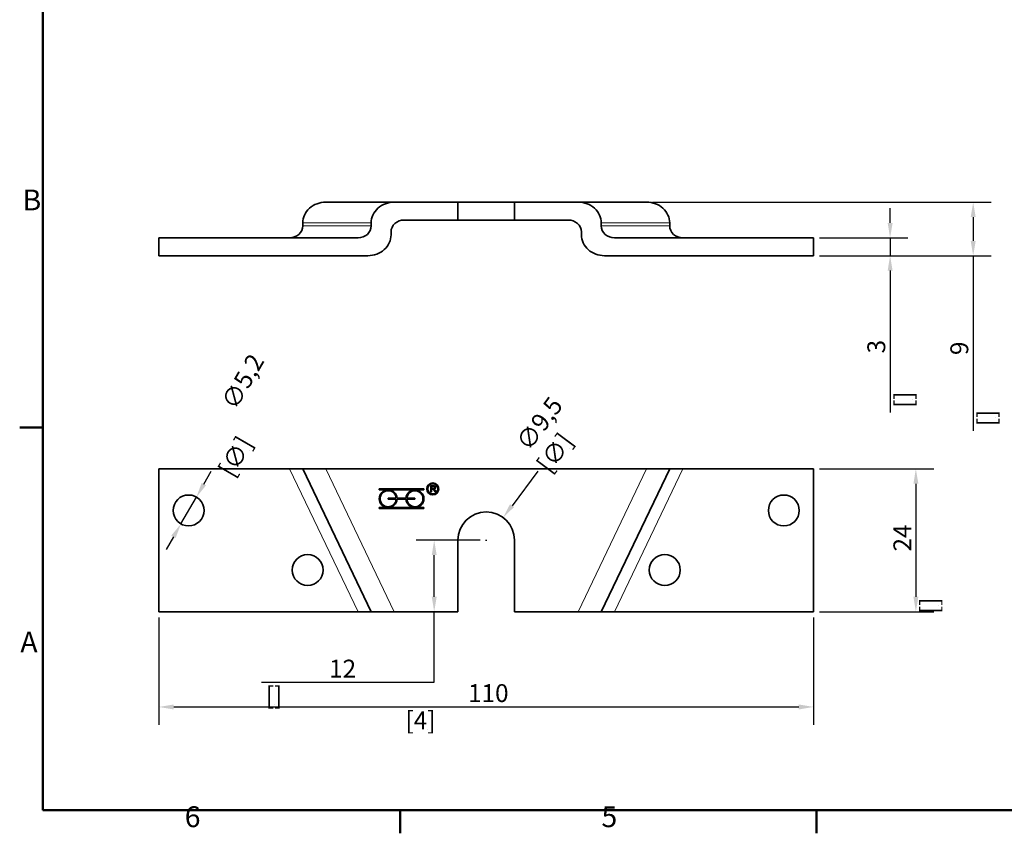
# Model space of a CAD drawing. Units: millimetres. Extents: x 0 to 420, y 0 to 297.
# Drawn here: x 6 to 172, y 6 to 143 of the extents above; entities that cross this region are included whole.
import ezdxf

# ---------------------------------------------------------------- set-up
doc = ezdxf.new("R2010")
doc.units = ezdxf.units.MM
for name, color, linetype, lineweight in [('Arêtes tangentes visibles(ISO)', 7, 'Continuous', 18), ('Arêtes visibles(ISO)', 7, 'Continuous', 35), ('Cadre_0', 7, 'Continuous', 50), ('Cadre_2', 7, 'Continuous', 50), ('Cotes(ISO)', 7, 'Continuous', 18)]:
    doc.layers.add(name, color=color, linetype=linetype, lineweight=lineweight)
doc.styles.add('Cadre_1', font='arial.ttf')
doc.styles.add('MANTION', font='arial.ttf')
doc.dimstyles.new('Plan commercial', dxfattribs={"dimtxt": 3, "dimasz": 2.5, "dimexe": 3, "dimexo": 1, "dimgap": 0.762, "dimtad": 1, "dimrnd": 1e-08, "dimtxsty": 'MANTION', "dimcen": 0.09, "dimdle": 10, "dimclrd": 7, "dimclre": 7, "dimclrt": 256, "dimazin": 2, "dimtfac": 0.5, "dimtmove": 0, "dimatfit": 3, "dimfxl": 1, "dimtolj": 1, "dimlwd": 25, "dimlwe": 25, "dimarcsym": 0})

# ---------------------------------------------------------------- blocks, each defined once
blk = doc.blocks.new('Cadres Cadre par défaut')
at = {"layer": 'Cadre_0'}
for p, q in [((10, 74.25), (6.1, 74.25)), ((70, 10), (70, 6.1)), ((140, 10), (140, 6.1))]:
    blk.add_line(p, q, dxfattribs=at)
at = {"layer": 'Cadre_0', "flags": 128}
blk.add_lwpolyline([(10, 10), (10, 287), (410, 287), (410, 10), (10, 10)], dxfattribs=at)
at = {"layer": 'Cadre_2', "char_height": 3.5, "attachment_point": 7, "style": 'Cadre_1'}
for s, insert in [('B', (6.59, 109.63)), ('A', (6.21, 35.38)), ('6', (33.83, 6.04)), ('5', (103.85, 6.04))]:
    blk.add_mtext(s, dxfattribs=dict(at, insert=insert))
blk = doc.blocks.new('*D10')
at = {"layer": 'Cotes(ISO)', "color": 7, "linetype": 'Continuous', "lineweight": 25, "transparency": 16777216}
for p, q in [((112.43, 112.11), (169.3, 112.11)), ((166.3, 109.61), (166.3, 105.61)), ((140.49, 103.11), (169.3, 103.11)), ((166.3, 103.11), (166.3, 73.72))]:
    blk.add_line(p, q, dxfattribs=at)
at = {"layer": 'Cotes(ISO)', "color": 7, "linetype": 'Continuous', "transparency": 16777216}
for points in [[(165.88, 109.61), (166.72, 109.61), (166.3, 112.11)], [(165.88, 105.61), (166.72, 105.61), (166.3, 103.11)]]:
    blk.add_solid(points, dxfattribs=at)
at = {"layer": 'Defpoints', "color": 0, "linetype": 'Continuous', "transparency": 16777216}
for p in [(111.43, 112.11), (166.3, 112.11), (139.49, 103.11)]:
    blk.add_point(p, dxfattribs=at)
at = {"layer": 'Cotes(ISO)', "color": 154, "linetype": 'Continuous', "lineweight": 25, "true_color": 0x004691, "transparency": 16777216, "char_height": 3, "attachment_point": 1, "rotation": 90, "style": 'MANTION'}
for s, insert in [('\\A1; 9', (162.47, 85.51)), ('\\A1;[{\\H0,7000x;\\S23#64;}]', (167.06, 74.48))]:
    blk.add_mtext(s, dxfattribs=dict(at, insert=insert))
blk = doc.blocks.new('*D11')
at = {"layer": 'Cotes(ISO)', "color": 7, "linetype": 'Continuous', "lineweight": 25, "transparency": 16777216}
for p, q in [((152.34, 108.61), (152.34, 111.11)), ((140.49, 106.11), (155.34, 106.11)), ((152.34, 106.11), (152.34, 103.11)), ((140.49, 103.11), (155.34, 103.11)), ((152.34, 100.61), (152.34, 76.78))]:
    blk.add_line(p, q, dxfattribs=at)
at = {"layer": 'Cotes(ISO)', "color": 7, "linetype": 'Continuous', "transparency": 16777216}
for points in [[(151.93, 108.61), (152.76, 108.61), (152.34, 106.11)], [(151.93, 100.61), (152.76, 100.61), (152.34, 103.11)]]:
    blk.add_solid(points, dxfattribs=at)
at = {"layer": 'Defpoints', "color": 0, "linetype": 'Continuous', "transparency": 16777216}
for p in [(139.49, 106.11), (152.34, 106.11), (139.49, 103.11)]:
    blk.add_point(p, dxfattribs=at)
at = {"layer": 'Cotes(ISO)', "color": 154, "linetype": 'Continuous', "lineweight": 25, "true_color": 0x004691, "transparency": 16777216, "char_height": 3, "attachment_point": 1, "rotation": 90, "style": 'MANTION'}
for s, insert in [('\\A1; 3', (148.52, 85.79)), ('\\A1;[{\\H0,7000x;\\S1#8;}]', (153.11, 77.55))]:
    blk.add_mtext(s, dxfattribs=dict(at, insert=insert))
blk = doc.blocks.new('*D12')
at = {"layer": 'Cotes(ISO)', "color": 7, "linetype": 'Continuous', "lineweight": 25, "transparency": 16777216}
for p, q in [((29.49, 42.32), (29.49, 24.32)), ((139.49, 42.32), (139.49, 24.32)), ((31.99, 27.32), (136.99, 27.32))]:
    blk.add_line(p, q, dxfattribs=at)
at = {"layer": 'Cotes(ISO)', "color": 7, "linetype": 'Continuous', "transparency": 16777216}
for points in [[(31.99, 27.74), (31.99, 26.9), (29.49, 27.32)], [(136.99, 27.74), (136.99, 26.9), (139.49, 27.32)]]:
    blk.add_solid(points, dxfattribs=at)
at = {"layer": 'Defpoints', "color": 0, "linetype": 'Continuous', "transparency": 16777216}
for p in [(29.49, 43.32), (139.49, 43.32), (139.49, 27.32)]:
    blk.add_point(p, dxfattribs=at)
at = {"layer": 'Cotes(ISO)', "color": 154, "linetype": 'Continuous', "lineweight": 25, "true_color": 0x004691, "transparency": 16777216, "char_height": 3, "attachment_point": 1, "style": 'MANTION'}
for s, insert in [('\\A1; 110', (80.51, 31.15)), ('\\A1;[4{\\H0,7000x;\\S21#64;}]', (70.92, 26.56))]:
    blk.add_mtext(s, dxfattribs=dict(at, insert=insert))
blk = doc.blocks.new('*D13')
at = {"layer": 'Cotes(ISO)', "color": 7, "linetype": 'Continuous', "lineweight": 25, "transparency": 16777216}
for p, q in [((93.13, 66.93), (88.82, 61.13)), ((84.4, 55.32), (84.58, 55.32)), ((84.49, 55.23), (84.49, 55.41))]:
    blk.add_line(p, q, dxfattribs=at)
at = {"layer": 'Cotes(ISO)', "color": 7, "linetype": 'Continuous', "transparency": 16777216}
blk.add_solid([(88.48, 61.38), (89.15, 60.89), (87.32, 59.13)], dxfattribs=at)
at = {"layer": 'Defpoints', "color": 0, "linetype": 'Continuous', "transparency": 16777216}
for p in [(87.32, 59.13), (81.65, 51.51)]:
    blk.add_point(p, dxfattribs=at)
at = {"layer": 'Cotes(ISO)', "color": 154, "linetype": 'Continuous', "lineweight": 25, "true_color": 0x004691, "transparency": 16777216, "insert": (88.75, 71.15), "char_height": 3, "attachment_point": 1, "rotation": 53.316, "style": 'MANTION'}
blk.add_mtext('\\A1; ∅9,5\\P[∅{\\H0,7000x;\\S3#8;}]', dxfattribs=at)
blk = doc.blocks.new('*D14')
at = {"layer": 'Cotes(ISO)', "color": 7, "linetype": 'Continuous', "lineweight": 25, "transparency": 16777216}
for p, q in [((37.04, 64.74), (38.29, 66.9)), ((33.19, 58.07), (35.79, 62.57)), ((31.94, 55.9), (30.69, 53.74))]:
    blk.add_line(p, q, dxfattribs=at)
at = {"layer": 'Cotes(ISO)', "color": 7, "linetype": 'Continuous', "transparency": 16777216}
for points in [[(36.67, 64.95), (37.4, 64.53), (35.79, 62.57)], [(31.57, 56.11), (32.3, 55.7), (33.19, 58.07)]]:
    blk.add_solid(points, dxfattribs=at)
at = {"layer": 'Defpoints', "color": 0, "linetype": 'Continuous', "transparency": 16777216}
for p in [(35.79, 62.57), (33.19, 58.07)]:
    blk.add_point(p, dxfattribs=at)
at = {"layer": 'Cotes(ISO)', "color": 154, "linetype": 'Continuous', "lineweight": 25, "true_color": 0x004691, "transparency": 16777216, "char_height": 3, "attachment_point": 1, "rotation": 60, "style": 'MANTION'}
for s, insert in [('\\A1; ∅5,2', (39.37, 77.71)), ('\\A1;[∅{\\H0,7000x;\\S13#64;}]', (39.33, 67.18))]:
    blk.add_mtext(s, dxfattribs=dict(at, insert=insert))
blk = doc.blocks.new('*D15')
at = {"layer": 'Cotes(ISO)', "color": 7, "linetype": 'Continuous', "lineweight": 25, "transparency": 16777216}
for p, q in [((140.49, 67.32), (159.67, 67.32)), ((156.67, 64.82), (156.67, 45.82)), ((140.49, 43.32), (159.67, 43.32))]:
    blk.add_line(p, q, dxfattribs=at)
at = {"layer": 'Cotes(ISO)', "color": 7, "linetype": 'Continuous', "transparency": 16777216}
for points in [[(156.26, 64.82), (157.09, 64.82), (156.67, 67.32)], [(156.26, 45.82), (157.09, 45.82), (156.67, 43.32)]]:
    blk.add_solid(points, dxfattribs=at)
at = {"layer": 'Defpoints', "color": 0, "linetype": 'Continuous', "transparency": 16777216}
for p in [(139.49, 67.32), (139.49, 43.32), (156.67, 43.32)]:
    blk.add_point(p, dxfattribs=at)
at = {"layer": 'Cotes(ISO)', "color": 154, "linetype": 'Continuous', "lineweight": 25, "true_color": 0x004691, "transparency": 16777216, "char_height": 3, "attachment_point": 1, "rotation": 90, "style": 'MANTION'}
for s, insert in [('\\A1; 24', (152.9, 52.51)), ('\\A1;[{\\H0,7000x;\\S15#16;}]', (157.44, 42.94))]:
    blk.add_mtext(s, dxfattribs=dict(at, insert=insert))
blk = doc.blocks.new('*D17')
at = {"layer": 'Cotes(ISO)', "color": 7, "linetype": 'Continuous', "lineweight": 25, "transparency": 16777216}
for p, q in [((83.49, 55.32), (72.74, 55.32)), ((75.74, 45.82), (75.74, 52.82)), ((75.74, 31.49), (75.74, 43.32)), ((46.7, 31.49), (75.74, 31.49))]:
    blk.add_line(p, q, dxfattribs=at)
at = {"layer": 'Cotes(ISO)', "color": 7, "linetype": 'Continuous', "transparency": 16777216}
for points in [[(75.33, 52.82), (76.16, 52.82), (75.74, 55.32)], [(75.33, 45.82), (76.16, 45.82), (75.74, 43.32)]]:
    blk.add_solid(points, dxfattribs=at)
at = {"layer": 'Defpoints', "color": 0, "linetype": 'Continuous', "transparency": 16777216}
for p in [(75.74, 55.32), (84.49, 55.32), (75.74, 43.32)]:
    blk.add_point(p, dxfattribs=at)
at = {"layer": 'Cotes(ISO)', "color": 154, "linetype": 'Continuous', "lineweight": 25, "true_color": 0x004691, "transparency": 16777216, "char_height": 3, "attachment_point": 1, "style": 'MANTION'}
for s, insert in [('\\A1; 12', (57.17, 35.26)), ('\\A1;[{\\H0,7000x;\\S15#32;}]', (47.46, 30.72))]:
    blk.add_mtext(s, dxfattribs=dict(at, insert=insert))

msp = doc.modelspace()

# ---------------------------------------------------------------- linework, layer by layer
at = {"layer": 'Arêtes tangentes visibles(ISO)'}
for p, q in [((53.6584, 108.6103), (65.1584, 108.6103)), ((65.1584, 108.1103), (53.6584, 108.1103)), ((103.8117, 108.6103), (115.3117, 108.6103)), ((115.3117, 108.1103), (103.8117, 108.1103)), ((51.4407, 67.3205), (62.9407, 43.3205)), ((69.0395, 43.3205), (57.5395, 67.3205)), ((111.4306, 67.3205), (99.9306, 43.3205)), ((106.0294, 43.3205), (117.5294, 67.3205))]:
    msp.add_line(p, q, dxfattribs=at)
at = {"layer": 'Arêtes visibles(ISO)'}
for p, q in [((69.0395, 112.1103), (57.5395, 112.1103)), ((79.7351, 112.1103), (69.0395, 112.1103)), ((79.7351, 112.1103), (89.2351, 112.1103)), ((79.7351, 109.1103), (79.7351, 112.1103)), ((89.2351, 112.1103), (89.2351, 109.1103)), ((99.9306, 112.1103), (89.2351, 112.1103)), ((111.4306, 112.1103), (99.9306, 112.1103)), ((53.6584, 108.1103), (53.6584, 108.6103)), ((65.1584, 108.6103), (65.1584, 108.1103)), ((70.7028, 109.1103), (79.7351, 109.1103)), ((89.2351, 109.1103), (79.7351, 109.1103)), ((89.2351, 109.1103), (98.2673, 109.1103)), ((103.8117, 108.1103), (103.8117, 108.6103)), ((115.3117, 108.6103), (115.3117, 108.1103)), ((29.4851, 103.1103), (29.4851, 106.1103)), ((62.9407, 106.1103), (29.4851, 106.1103)), ((68.4851, 106.6103), (68.4851, 107.1103)), ((100.4851, 107.1103), (100.4851, 106.6103)), ((139.4851, 106.1103), (106.0294, 106.1103)), ((139.4851, 103.1103), (139.4851, 106.1103)), ((29.4851, 103.1103), (64.604, 103.1103)), ((104.3661, 103.1103), (139.4851, 103.1103)), ((29.4851, 67.3205), (51.4407, 67.3205)), ((29.4851, 43.3205), (29.4851, 67.3205)), ((53.6584, 67.3205), (51.4407, 67.3205)), ((53.6584, 67.3205), (65.1584, 43.3205)), ((53.6584, 67.3205), (57.5395, 67.3205)), ((57.5395, 67.3205), (111.4306, 67.3205)), ((103.8117, 43.3205), (115.3117, 67.3205)), ((111.4306, 67.3205), (115.3117, 67.3205)), ((117.5294, 67.3205), (115.3117, 67.3205)), ((117.5294, 67.3205), (139.4851, 67.3205)), ((139.4851, 67.3205), (139.4851, 43.3205)), ((66.5065, 63.7988), (66.5065, 63.9488)), ((66.5065, 63.9488), (74.0065, 63.9488)), ((68.0065, 63.7988), (66.5065, 63.7988)), ((72.5065, 63.7988), (68.0065, 63.7988)), ((74.0065, 63.7988), (72.5065, 63.7988)), ((74.0065, 63.9488), (74.0065, 63.7988)), ((75.1719, 64.4552), (75.6155, 64.4552)), ((75.1719, 63.4552), (75.1719, 64.4552)), ((75.3045, 63.4552), (75.1719, 63.4552)), ((75.3045, 64.3447), (75.3045, 64.0139)), ((75.6208, 64.3447), (75.3045, 64.3447)), ((75.3045, 64.0139), (75.5888, 64.0139)), ((75.4577, 63.8996), (75.3045, 63.8996)), ((75.3045, 63.8996), (75.3045, 63.4552)), ((75.8868, 63.4552), (75.7542, 63.6633)), ((75.8792, 63.7273), (76.0522, 63.4552)), ((76.0522, 63.4552), (75.8868, 63.4552)), ((68.0065, 62.3738), (69.3545, 62.3738)), ((68.0065, 62.2238), (68.0065, 62.3738)), ((69.3545, 62.2238), (68.0065, 62.2238)), ((69.5047, 62.3738), (71.0084, 62.3738)), ((71.0084, 62.2238), (69.5047, 62.2238)), ((71.1586, 62.3738), (72.5065, 62.3738)), ((72.5065, 62.2238), (71.1586, 62.2238)), ((72.5065, 62.3738), (72.5065, 62.2238)), ((66.5065, 60.7988), (68.0065, 60.7988)), ((66.5065, 60.6488), (66.5065, 60.7988)), ((74.0065, 60.6488), (66.5065, 60.6488)), ((68.0065, 60.7988), (72.5065, 60.7988)), ((72.5065, 60.7988), (74.0065, 60.7988)), ((74.0065, 60.7988), (74.0065, 60.6488)), ((79.7351, 43.3205), (79.7351, 55.3205)), ((89.2351, 55.3205), (89.2351, 43.3205)), ((62.9407, 43.3205), (29.4851, 43.3205)), ((62.9407, 43.3205), (65.1584, 43.3205)), ((69.0395, 43.3205), (65.1584, 43.3205)), ((79.7351, 43.3205), (69.0395, 43.3205)), ((99.9306, 43.3205), (89.2351, 43.3205)), ((103.8117, 43.3205), (99.9306, 43.3205)), ((103.8117, 43.3205), (106.0294, 43.3205)), ((139.4851, 43.3205), (106.0294, 43.3205))]:
    msp.add_line(p, q, dxfattribs=at)
for centre, radius in [((75.5065, 63.9488), 1), ((75.5065, 63.9488), 0.85), ((34.4851, 60.3205), 2.6), ((134.4851, 60.3205), 2.6), ((54.4851, 50.3205), 2.6), ((114.4851, 50.3205), 2.6)]:
    msp.add_circle(centre, radius, dxfattribs=at)
for centre, radius, start, end in [((68.0065, 62.2988), 1.5, 90, 270), ((68.0065, 62.2988), 1.35, 3.184739, 356.815261), ((68.0065, 62.2988), 1.5, 2.865984, 90), ((72.5065, 62.2988), 1.5, 90, 177.134016), ((72.5065, 62.2988), 1.35, 183.184739, 176.815261), ((72.5065, 62.2988), 1.5, 270, 90), ((68.0065, 62.2988), 1.5, 270, 357.134016), ((72.5065, 62.2988), 1.5, 182.865984, 270), ((84.4851, 55.3205), 4.75, 0, 180)]:
    msp.add_arc(centre, radius, start, end, dxfattribs=at)
for centre, major_axis, start_param, end_param in [((57.5395, 108.6103), (-3.8811, 0), 4.71238898, 6.28318531), ((69.0395, 108.6103), (-3.8811, 0), 4.71238898, 6.28318531), ((99.9306, 108.6103), (3.8811, 0), 0, 1.57079633), ((111.4306, 108.6103), (3.8811, 0), 0, 1.57079633), ((51.4407, 108.1103), (2.2177, 0), 4.71238898, 6.28318531), ((62.9407, 108.1103), (2.2177, 0), 4.71238898, 6.28318531), ((70.7028, 107.1103), (-2.2177, 0), 4.71238898, 6.28318531), ((98.2673, 107.1103), (2.2177, 0), 0, 1.57079633), ((106.0294, 108.1103), (-2.2177, 0), 0, 1.57079633), ((117.5294, 108.1103), (-2.2177, 0), 0, 1.57079633), ((64.604, 106.6103), (3.8811, 0), 4.71238898, 6.28318531), ((104.3661, 106.6103), (-3.8811, 0), 0, 1.57079633)]:
    msp.add_ellipse(centre, major_axis=major_axis, ratio=0.90181603, start_param=start_param, end_param=end_param, dxfattribs=at)
for points in [[(75.5316, 63.895), (75.5088, 63.8996), (75.4577, 63.8996)], [(75.7542, 63.6633), (75.6963, 63.7532), (75.6216, 63.8485), (75.5621, 63.8874), (75.5316, 63.895)], [(75.5888, 64.0139), (75.6795, 64.0139), (75.7816, 64.0512), (75.835, 64.1343), (75.835, 64.1823)], [(75.6155, 64.4552), (75.7489, 64.4552), (75.8884, 64.4011), (75.9714, 64.2646), (75.9714, 64.1823)], [(75.835, 64.1823), (75.835, 64.2532), (75.7321, 64.3447), (75.6208, 64.3447)], [(75.9714, 64.1823), (75.9714, 64.0756), (75.8335, 63.93), (75.6902, 63.9102)], [(75.6902, 63.9102), (75.742, 63.8851), (75.7695, 63.8607)], [(75.7695, 63.8607), (75.8274, 63.8073), (75.8792, 63.7273)]]:
    msp.add_open_spline(points, degree=2, dxfattribs=at)

# ---------------------------------------------------------------- block references
msp.add_blockref('Cadres Cadre par défaut', (0, 0))

# ---------------------------------------------------------------- dimensions: what is measured, and where the dimension line sits
at = {"layer": 'Cotes(ISO)', "color": 7, "linetype": 'Continuous', "lineweight": 25}
for base, p1, p2, angle, text, override, picture, middle in [((166.3, 112.1103), (139.4851, 103.1103), (111.4306, 112.1103), 270, ' <>\\X[{\\H0,7000x;\\S23#64;}]', {"dimgap": 0.762, "dimdec": 2, "dimpost": '\\X', "dimtol": 0, "dimlim": 0, "dimtp": 0, "dimtm": 0, "dimtdec": 2, "dimtofl": 0, "dimatfit": 2, "dimtvp": -0.25}, '*D10', (166.3, 87.1631)), ((152.345, 106.1103), (139.4851, 103.1103), (139.4851, 106.1103), 90, ' <>\\X[{\\H0,7000x;\\S1#8;}]', {"dimgap": 0.762, "dimdec": 2, "dimpost": '\\X', "dimtol": 0, "dimlim": 0, "dimtp": 0, "dimtm": 0, "dimtdec": 2, "dimtofl": 1, "dimatfit": 1, "dimtvp": -0.25}, '*D11', (152.345, 87.4472)), ((156.6747, 43.3205), (139.4851, 67.3205), (139.4851, 43.3205), 90, ' <>\\X[{\\H0,7000x;\\S15#16;}]', {"dimgap": 0.762, "dimdec": 2, "dimpost": '\\X', "dimtol": 0, "dimlim": 0, "dimtp": 0, "dimtm": 0, "dimtdec": 2, "dimtofl": 0, "dimatfit": 1, "dimtvp": -0.25}, '*D15', (156.6747, 55.3205)), ((75.7442, 55.3205), (75.7442, 43.3205), (84.4851, 55.3205), 90, ' <>\\X[{\\H0,7000x;\\S15#32;}]', {"dimgap": 0.762, "dimtih": 1, "dimtoh": 1, "dimdec": 2, "dimpost": '\\X', "dimse1": 1, "dimtol": 0, "dimlim": 0, "dimtp": 0, "dimtm": 0, "dimtdec": 2, "dimtofl": 0, "dimtmove": 1, "dimatfit": 2, "dimtvp": -0.25}, '*D17', (75.433, 31.4851))]:
    dim = msp.add_linear_dim(base=base, p1=p1, p2=p2, angle=angle, text=text, dimstyle='Plan commercial', override=override, dxfattribs=at)
    dim.commit()
    dim.dimension.update_dxf_attribs({"geometry": picture, "text_midpoint": middle, "dimtype": 160})
for p1, p2, text, override, picture, middle in [((33.1851, 58.0689), (35.7851, 62.5722), ' <>\\X[∅{\\H0,7000x;\\S13#64;}]', {"dimgap": 0.762, "dimtad": 0, "dimdec": 2, "dimlfac": 1, "dimpost": '\\X', "dimtol": 0, "dimlim": 0, "dimtp": 0, "dimtm": 0, "dimtdec": 2, "dimatfit": 2, "dimtvp": -0.25}, '*D14', (45.7403, 79.8151)), ((81.6474, 51.5113), (87.3227, 59.1298), ' <>\\X[∅{\\H0,7000x;\\S3#8;}]', {"dimgap": 0.762, "dimtad": 0, "dimdec": 2, "dimlfac": 1, "dimpost": '\\X', "dimtol": 0, "dimlim": 0, "dimtp": 0, "dimtm": 0, "dimtdec": 2, "dimtofl": 0, "dimtvp": -0.25}, '*D13', (100.7327, 77.1311))]:
    dim = msp.add_diameter_dim_2p(p1=p1, p2=p2, text=text, dimstyle='Plan commercial', override=override, dxfattribs=at)
    dim.commit()
    dim.dimension.update_dxf_attribs({"geometry": picture, "text_midpoint": middle, "dimtype": 163})
dim = msp.add_linear_dim(base=(139.4851, 27.3205), p1=(29.4851, 43.3205), p2=(139.4851, 43.3205), text=' <>\\X[4{\\H0,7000x;\\S21#64;}]', dimstyle='Plan commercial', override={"dimgap": 0.762, "dimdec": 2, "dimpost": '\\X', "dimtol": 0, "dimlim": 0, "dimtp": 0, "dimtm": 0, "dimtdec": 2, "dimtofl": 0, "dimatfit": 1, "dimtvp": -0.25}, dxfattribs=at)
dim.commit()
dim.dimension.update_dxf_attribs({"geometry": '*D12', "text_midpoint": (84.4851, 27.3205), "dimtype": 160})

doc.saveas('drawing.dxf')
